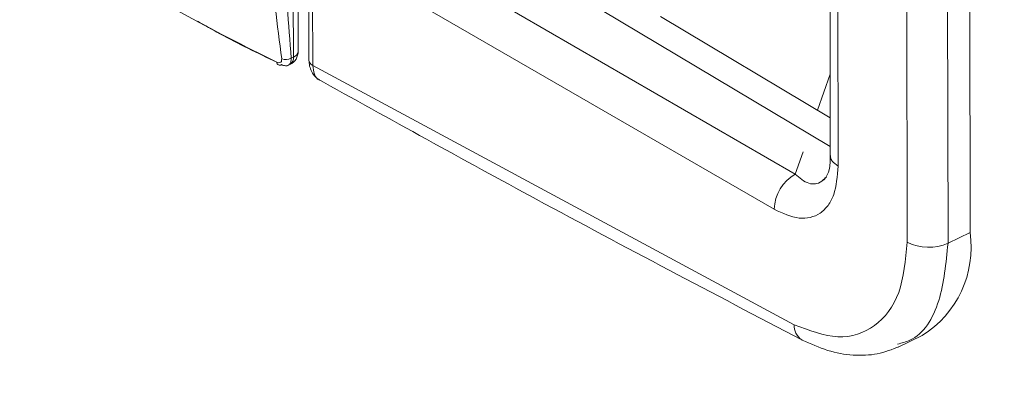
# Model space of a CAD drawing. Extents: x 19.1 to 29.8, y 0.6 to 8.7.
# Drawn here: x 21.3 to 21.3, y 6.1 to 6.1 of the extents above; entities that cross this region are included whole.
import ezdxf

# ---------------------------------------------------------------- set-up
doc = ezdxf.new("R2010")
doc.units = 0
doc.header["$MEASUREMENT"] = 0
doc.layers.get('0').update_dxf_attribs({"linetype": 'CONTINUOUS'})
doc.layers.add('D7', color=7, linetype='CONTINUOUS')

# ---------------------------------------------------------------- blocks, each defined once
blk = doc.blocks.new('A$C01A1181B')
at = {"lineweight": 15}
for p, q in [((1.651016434178601, 3.15943708567692), (1.651041330342252, 3.144510775150827)), ((1.654941795227884, 3.159310695787624), (1.654970070899793, 3.142358226115196)), ((1.651234507556978, 3.159139776855694), (1.65125938206306, 3.144226450971505)), ((1.653171935827075, 3.159039992534643), (1.653200211498984, 3.142087522862214)), ((1.654321471249787, 3.159012531197341), (1.654349746921696, 3.142060061524912)), ((1.651040870967975, 3.144779863521599), (1.636114883981463, 3.153672626810849)), ((1.63593851078727, 3.153245237721741), (1.635948450643582, 3.147285870493869)), ((1.63608485244535, 3.147449622757431), (1.636074912589038, 3.153408989985303)), ((1.650057853497984, 3.144002330384835), (1.63736646561955, 3.151326215479521)), ((1.63637889756221, 3.150654419483963), (1.636384659589453, 3.147199838726442)), ((1.63648794361886, 3.150500416064434), (1.636493696724727, 3.147051184050056)), ((1.649462192231894, 3.143013283547802), (1.63648794361886, 3.150500416064434)), ((1.651039540538292, 3.145582298425532), (1.6462659000114, 3.148426388754167)), ((1.635888433383968, 3.147257022630086), (1.635948450643582, 3.147285870493869)), ((1.650024819131573, 3.139771544791758), (1.636493696724727, 3.147051184050056)), ((1.651037508832218, 3.146802967575891), (1.650684503682328, 3.145793818561454)), ((1.650274850233956, 3.144622706322577), (1.650057853497984, 3.144002330384835)), ((1.65085187941979, 3.143833283278031), (1.650935230028026, 3.143922972859794)), ((1.654349746921696, 3.142060061524912), (1.654970070899793, 3.142358226115196)), ((1.652949322385425, 3.139141434296501), (1.65362553140659, 3.139466460561586)), ((1.650250233322822, 3.139341656305842), (1.650237305230945, 3.139348672560601))]:
    blk.add_line(p, q, dxfattribs=at)
for centre, radius, start, end in [((1.635674750624347, 3.147448937292513), 0.000410104166666688, 295.6717070050664, 0.09556573125166046), ((1.635892657705725, 3.147471030590363), 0.0001933833323925102, 286.7687458686336, 353.6442420887444), ((1.635563588217181, 3.147136738755972), 8.160719246398275e-05, 176.3740649462918, 309.3305668234942), ((1.635730131781429, 3.147521632474845), 0.0003083468295776613, 248.9135252227894, 300.8897761562447), ((1.635742673901575, 3.147255940054754), 0.0002079420561906456, 301.8524164729448, 8.275695591091338), ((1.636566857400311, 3.147219163194254), 0.0001832197514926847, 186.0543341855332, 246.4652236941528), ((1.650646329270501, 3.142974021936205), 0.001184787744857965, 119.7814503795718, 178.1009792109431), ((1.65206891865617, 3.14194867235172), 0.002929917853091888, 302.0921184736326, 8.03531045106291), ((1.653804095250891, 3.143292593725526), 0.001347913710669424, 243.3836864568287, 293.8793478294778), ((1.650507063691649, 3.139749043036046), 0.0004827692458370631, 177.3284899288518, 236.0290092251211)]:
    blk.add_arc(centre, radius, start, end, dxfattribs=at)
for points, knots in [([(3.198543990743985, 4.062505117409692), (3.19854771210268, 4.058928425866309), (3.198554873724191, 4.052045211104701), (3.198567053533971, 4.042129910596575), (3.198581250784137, 4.033027091178887), (3.19859809809082, 4.024736387087756), (3.198616970622467, 4.017258391044528), (3.198639344409429, 4.010595290486567), (3.198654977053273, 4.004952485672494), (3.198652192456258, 4.000288088723625), (3.198644480030509, 3.996553508155207), (3.19865047490606, 3.993500712164352), (3.198678503051923, 3.991100709356505), (3.198593549547653, 3.989410002529794), (3.198474812400882, 3.988126614846577), (3.198326784220853, 3.987007649155291), (3.198119961210935, 3.985888394702233), (3.197824143793348, 3.98473658317771), (3.197479640202744, 3.983742229883475), (3.197150622440944, 3.983006070482539), (3.196886396251152, 3.982488765551047), (3.196610305248271, 3.982018304123642), (3.19623504689752, 3.9814753218467), (3.195896728025424, 3.981043197699442), (3.19546775137627, 3.980592846391829), (3.195064084780824, 3.980299252600524), (3.194772654591489, 3.980154636200783), (3.194429272856688, 3.980034336781799), (3.193991916928297, 3.979938912320328), (3.193430439844995, 3.979876269642826), (3.192725009698165, 3.979868592009087), (3.191941308098627, 3.979940652475527), (3.1911854757765, 3.980090393732485), (3.190474099424122, 3.980293174989647), (3.18978069489544, 3.980536630079666), (3.188873358034705, 3.980913148997669), (3.187669597130174, 3.981499630280002), (3.185660315173131, 3.98269595401181), (3.182826322155108, 3.984412208153715), (3.179072440582658, 3.986611040964267), (3.174980294927963, 3.989037256116308), (3.170559003989979, 3.99166586172888), (3.166180236490383, 3.994279370880381), (3.161871735354268, 3.996854805038065), (3.15771716075664, 3.999338502475922), (3.153632836994383, 4.001778996233984), (3.149884771473126, 4.004008818320809), (3.1467843065439, 4.005861300861664), (3.144219560321226, 4.007290330969205), (3.142240743543013, 4.008342889903769), (3.140620523755501, 4.009174278374147), (3.139058458540795, 4.009953152510843), (3.137228578471365, 4.010836866452127), (3.134922440977732, 4.011906482946831), (3.13199076418519, 4.013200436311475), (3.128479826557097, 4.014655517541751), (3.124542682487906, 4.016168703660188), (3.120489256789845, 4.017607156710991), (3.116430096282016, 4.018935798434281), (3.111226859882237, 4.020504791423576), (3.104886982624116, 4.022197702681105), (3.097388526671701, 4.023890053518777), (3.089826530445649, 4.025316922633248), (3.08197822787838, 4.026517727256103), (3.073662416982188, 4.027486905745185), (3.064894669558804, 4.028187168948524), (3.055719163382896, 4.028576134137438), (3.046194554164373, 4.028610508623753), (3.036397789561768, 4.028260267600231), (3.026476720035433, 4.02749883247629), (3.016610376778665, 4.026317925264443), (3.00696576514261, 4.02473908367368), (2.997651584460279, 4.022779839629372), (2.988743545858064, 4.020481046510909), (2.980312343553393, 4.017887098273523), (2.97241666789953, 4.015041384853284), (2.965076707013964, 4.011977998223109), (2.953765898956988, 4.006536941702645), (2.938049233845241, 3.999072385313037), (2.919581015899375, 3.990164193209253), (2.902887044088132, 3.982099033491606), (2.887899533319882, 3.974850645142698), (2.873192823773344, 3.967747748109353), (2.858488099767207, 3.960675977634789), (2.846505777175793, 3.954914276556647), (2.837135833842026, 3.950413165471122), (2.830005448151148, 3.94753028009322), (2.82224269999233, 3.9448462322244), (2.813796183036708, 3.942426794464808), (2.804671241005522, 3.940312410390774), (2.794887596334185, 3.938558211128999), (2.784509750837373, 3.937214065245241), (2.773634796366309, 3.936352112248001), (2.763357362200139, 3.936059979506723), (2.753914617061703, 3.936213426597721), (2.745532282174842, 3.936676622528097), (2.73745799069706, 3.937428926071327), (2.729000650667409, 3.938537887546701), (2.720320369092612, 3.940061245595714), (2.71159697953955, 3.942029582664475), (2.703463723948921, 3.944280866858275), (2.695972151945291, 3.946758646861852), (2.68915555154144, 3.949404784913995), (2.68321400544658, 3.952067181812069), (2.678055440943723, 3.954678545551115), (2.673633077457637, 3.95723162218), (2.668742773116854, 3.960191262907998), (2.662840347732008, 3.963705742951188), (2.655627643412004, 3.968010456188683), (2.648016493950365, 3.97254631551386), (2.640054532083241, 3.977291324426972), (2.631789861245402, 3.982215508829063), (2.622956692441718, 3.987478046844316), (2.613566419703417, 3.993072378751712), (2.60363380474125, 3.998990242001128), (2.592243511897685, 4.005777454164189), (2.579481331335238, 4.013383050919533), (2.565563100977329, 4.021678255310114), (2.551626634858621, 4.029984427636748), (2.537788613962974, 4.038231448487789), (2.524048261974784, 4.046419122702787), (2.51040412570601, 4.05454760031332), (2.494442671831862, 4.064053538901341), (2.476204615673211, 4.074909286865335), (2.460358839740842, 4.084332750791422), (2.449275458074773, 4.090918146447443), (2.442874589190865, 4.094721984903778), (2.43645833895652, 4.098537721446718), (2.430152424807794, 4.102298661796244), (2.424297022879799, 4.105780942608884), (2.419079614719948, 4.108900778003559), (2.414531949681191, 4.111517695621632), (2.410441407165671, 4.114146056811478), (2.406773118180098, 4.116907033295369), (2.40350380205399, 4.119668476868487), (2.400636221722266, 4.122339561965656), (2.398368717909868, 4.124623814315346), (2.396626984517368, 4.126478412651792), (2.395338776802845, 4.127903343853166), (2.394248252923674, 4.129149702804963), (2.393313549047342, 4.130247333787718), (2.392376268543508, 4.131374038203735), (2.391219422446738, 4.132801649831528), (2.389684920089898, 4.134765329878938), (2.38775979354994, 4.137351790649827), (2.385548964099783, 4.140509441509579), (2.383160956127, 4.144167505120198), (2.38068598239704, 4.148262892160233), (2.378174117229136, 4.152798221394431), (2.375679605817837, 4.157762436022626), (2.373257028765835, 4.163125353751571), (2.370988622133503, 4.168800050006734), (2.369036728340248, 4.174408708385105), (2.36755449894229, 4.179346766331932), (2.366510339905545, 4.183353998329025), (2.365794691171544, 4.186482660900847), (2.365283367954959, 4.189019675832601), (2.364929963427095, 4.190992754597794), (2.364661688192392, 4.192651415169294), (2.364405694958108, 4.194406064297706), (2.364128163430919, 4.196616893268217), (2.363854603493813, 4.199400569603892), (2.363636621059925, 4.202728543943977), (2.363557296053543, 4.206429937457127), (2.36358886628674, 4.210271885303325), (2.363575998519643, 4.21408825709684), (2.363576590107471, 4.217732515556666), (2.363525057321674, 4.221173207275559), (2.363350270578238, 4.224917374378901), (2.3630328183364, 4.228947227798063), (2.362522102054903, 4.233280689754103), (2.361874133640853, 4.237417724559958), (2.360930184419423, 4.242212249143481), (2.359520418909419, 4.247813725326289), (2.357405991566267, 4.254253767205206), (2.355046018393288, 4.259827430738532), (2.352671706183962, 4.264452370029638), (2.350508210348508, 4.26812715250189), (2.348169353010071, 4.271604152093964), (2.345771109027318, 4.274739405728745), (2.343204520595478, 4.277720995804174), (2.340301130525873, 4.280706990448394), (2.336599133286299, 4.284008208057504), (2.332312554828576, 4.287211580600989), (2.327840320914319, 4.289933143555725), (2.323503753474675, 4.292103776268732), (2.319096754012065, 4.293912218265014), (2.314038784681529, 4.295530068505798), (2.30836798376059, 4.296804842869825), (2.302089875374449, 4.297620637146686), (2.29557975682097, 4.297857859055469), (2.289042967409117, 4.297507543568791), (2.28262400574792, 4.296640032247414), (2.277331522266898, 4.295528232638173), (2.273160836397629, 4.294425882810689), (2.270327108807109, 4.293579929351544), (2.267965054237081, 4.2928062648996), (2.266127789022974, 4.292161955033517), (2.264679149111871, 4.291628553189977), (2.262908037077381, 4.290951267454954), (2.260478190760082, 4.289966749327402), (2.257203363734732, 4.288525575993248), (2.253281775318776, 4.286631215339373), (2.24867039612915, 4.284421305825866), (2.243313654271262, 4.281838376897575), (2.237329225102762, 4.278955160701589), (2.230709878657862, 4.275764901827035), (2.223454294956852, 4.272268154634009), (2.215078990325004, 4.268231684372296), (2.205789788756164, 4.263754907854892), (2.195820638146131, 4.258950804161657), (2.185894700614966, 4.254167862849716), (2.171589677331994, 4.247275292849256), (2.153025369100916, 4.238331531863206), (2.130321531129461, 4.227395241415781), (2.107537071325055, 4.216421849985945), (2.084691713200186, 4.20542087091275), (2.061779440254121, 4.194389407462303), (2.039227138958786, 4.183532892979994), (2.016916781750943, 4.172794411021616), (1.989031735836697, 4.159374581626665), (1.955672577919799, 4.143323309556358), (1.916926722260435, 4.124684325339278), (1.878494303353747, 4.106199981818396), (1.840218671187891, 4.087794633953607), (1.700829620527514, 4.020779770198484), (1.472525520416497, 3.911109073133019), (1.155334211328494, 3.758815894173971), (0.8944767681833738, 3.633525090228474), (0.6777487093607348, 3.5293388374137), (0.5542387332567742, 3.46995578784103), (0.4798249641009562, 3.434183182171903), (0.4545280792683499, 3.422022898293687), (0.4292408685083089, 3.409867948741621), (0.4039637814951718, 3.397718661304509), (0.3786051052024746, 3.385531067828431), (0.3533986505438165, 3.373417655689909), (0.3280911546783543, 3.361256791075139), (0.3025301225574566, 3.34897527936511), (0.2762326491398213, 3.336341149632275), (0.2491939492639617, 3.323352417626927), (0.2266481305302861, 3.312522345840158), (0.2088606661339085, 3.30397337403026), (0.1962497930091303, 3.297913534853372), (0.1840173600320441, 3.292020849017987), (0.1722623635514111, 3.286396277063925), (0.1611237423663496, 3.280918256242149), (0.1507626060387821, 3.275467326151137), (0.1410891507300036, 3.270099482898893), (0.1324432743077395, 3.265037177284094), (0.1247453563796697, 3.260310174110138), (0.1179222156464803, 3.255937117838702), (0.11155854155637, 3.251688063516109), (0.1064798110268015, 3.248160057132065), (0.1025052406436728, 3.245315203967134), (0.09951625320512392, 3.243131511578781), (0.09658135988745187, 3.240942977192802), (0.09370086898824326, 3.23875058409325), (0.09095027323997584, 3.236613737783294), (0.08858494844010067, 3.234739694635689), (0.08667627740913986, 3.233203117287371), (0.08511183893985219, 3.231928365489324), (0.08351488348380087, 3.230612285461337), (0.08168646452813277, 3.229085818545403), (0.07954225812405724, 3.22726741627298), (0.07691508719769047, 3.224997827100037), (0.07378422892022485, 3.222228487319516), (0.0701473797336476, 3.218915277097288), (0.0662884574010505, 3.215278554380358), (0.06213578687326304, 3.21121784355892), (0.05787097902675242, 3.206870421865474), (0.05355983648857432, 3.202268494260764), (0.04944482838729414, 3.197664055312853), (0.04552326743515067, 3.1930612680639), (0.04180642188116224, 3.188481243975367), (0.03880739769343222, 3.184598693451267), (0.03651815409244108, 3.181517615447209), (0.03492639945051934, 3.179318049176878), (0.03357811027516533, 3.177410738425856), (0.03245914977265585, 3.175795316034758), (0.03146665460577225, 3.174337660996844), (0.03046207654971056, 3.172838000292789), (0.02913458587814688, 3.170818341557847), (0.02740954768101034, 3.168119132091096), (0.02528631605406417, 3.164662892249794), (0.02302718016039051, 3.160804921586475), (0.02085145274752165, 3.156883764619366), (0.01885017958353075, 3.153077834616102), (0.01702449689862107, 3.149416934867569), (0.01529667269674917, 3.145755038323951), (0.01366577640407485, 3.142093468944363), (0.01215019691996133, 3.138479363878062), (0.01079515825031763, 3.135041307323853), (0.009633953561205999, 3.131911618225764), (0.008686704731779571, 3.129211582428372), (0.00792338832358297, 3.126925165374782), (0.007262233635167092, 3.124857946241761), (0.006603903213168394, 3.122709183983552), (0.005883432752796125, 3.120233459556992), (0.005107709618187073, 3.117392522753903), (0.003955849919712762, 3.112836691198112), (0.00261105650629645, 3.106637470668989), (0.001535515587519853, 3.100153442276278), (0.0008684860211758405, 3.094898113012288), (0.00046982653787353, 3.090937938056197), (0.0001764267173669509, 3.087009378633507), (-1.029848160527536e-05, 3.083202469567979), (-9.641748327027244e-05, 3.079699633072543), (-0.000105599885849017, 3.076682481331449), (-6.884328218603741e-05, 3.074184383953828), (-1.446091381751557e-06, 3.07188185132431), (0.0001049804626873652, 3.06945152023107), (0.0002768619320079324, 3.066627912372152), (0.0005352338114050781, 3.063419161985895), (0.000892980949956268, 3.059935103268504), (0.001553629954599955, 3.054704927466869), (0.002678275079070147, 3.047930682003695), (0.004205362376957567, 3.041029261411047), (0.005603949739708014, 3.035704367444231), (0.006669416033368236, 3.032020934392072), (0.007691480405284778, 3.028757601868016), (0.008633925126524389, 3.0259370529511), (0.009516890884619045, 3.02342956269035), (0.01039226296654761, 3.021054014639777), (0.01132252292148905, 3.018638005924277), (0.01233151196237259, 3.016130016566198), (0.01346397635664687, 3.013435722400793), (0.01480634154603422, 3.010385619148032), (0.01646174308985593, 3.006814296261229), (0.01815213771457991, 3.003374984867182), (0.01978844803724655, 3.000204860254225), (0.02127135277097381, 2.997438049423138), (0.02291073559259615, 2.994496302613825), (0.02465784212139255, 2.991484891888076), (0.0263899050726053, 2.988614750262922), (0.02796612137812104, 2.986092024823492), (0.02926024812263961, 2.984078900999245), (0.03027431203003061, 2.982534990406926), (0.03101708755627186, 2.98142148670668), (0.03160482133848319, 2.980550353164034), (0.03214815187467934, 2.97975220847421), (0.03276239266136116, 2.97885850918459), (0.0335030980510993, 2.977793161927707), (0.03437381820178587, 2.976557518173756), (0.03561158942761722, 2.974827595036135), (0.03729593701842759, 2.972526044023329), (0.03949604495999637, 2.969611068782083), (0.04194059711449682, 2.966480985149037), (0.04558791108377136, 2.961970678202842), (0.05038788494287871, 2.956348200835702), (0.05640617022634586, 2.949774799039918), (0.06242253087901162, 2.943608284524455), (0.06852398371274404, 2.937711353567032), (0.073643410542239, 2.93303444581786), (0.0777153002762816, 2.929460277679809), (0.08063108466024005, 2.926961798657413), (0.0834815188743363, 2.924576748774676), (0.08607104163144896, 2.922457451744409), (0.08810071870999536, 2.920826603090624), (0.08955380970721905, 2.919673973074008), (0.09058021738110966, 2.918866521518382), (0.09152792380253771, 2.918125908204043), (0.0925797199715035, 2.917309679473899), (0.09416656906825693, 2.916088519979308), (0.09640635317995816, 2.91438781357132), (0.09942631336809882, 2.91213881845124), (0.1029514328105421, 2.909572989026097), (0.106821511498346, 2.906827343435438), (0.1108614756559803, 2.904036021372004), (0.1149545708438282, 2.901281839473377), (0.121489869200019, 2.896994195276578), (0.1306661178022281, 2.891286120350298), (0.1457620845884904, 2.882360082390978), (0.1638991745800453, 2.871507188292018), (0.1866678755728373, 2.857941205558475), (0.2110840675791366, 2.843381499543357), (0.2372019958117306, 2.827816375620213), (0.2643186734952323, 2.811658540108542), (0.2923589183872224, 2.794954424870703), (0.3210812832123509, 2.777847033409827), (0.3495960214040181, 2.760865771969062), (0.3777422109401556, 2.744105701734529), (0.4099456447413488, 2.724930878594247), (0.4462468952706047, 2.703316721048527), (0.4867672259341873, 2.67918929090272), (0.5272061003395052, 2.655107187388012), (0.567654504192646, 2.631014233933827), (0.6081198277709419, 2.606904029628716), (0.6436952830307305, 2.585699248338102), (0.6743807172320473, 2.567402297690712), (0.7002116034161219, 2.551994850988397), (0.7262787001313171, 2.53644452649662), (0.7527754752774527, 2.52063940594563), (0.7798616494828465, 2.504488075142671), (0.8055094290125311, 2.489203398738145), (0.8296374966287132, 2.474835255127175), (0.8520697611181589, 2.461488356801663), (0.8744886594820471, 2.448162446465599), (0.8966072071804305, 2.435032551509529), (0.9182621735546235, 2.422179292798692), (0.9347562937544467, 2.412373925209224), (0.9462381697172546, 2.405535414909416), (0.9528462059308254, 2.401595739183737), (0.959410709353314, 2.397677694683836), (0.9659044765443241, 2.393797101778915), (0.9721714976461868, 2.390047629000325), (0.9776636520901434, 2.386757118476202), (0.9823051721210447, 2.383979014781733), (0.9861221843737766, 2.381681656695662), (0.9894983704552445, 2.379700196439382), (0.9924307023326193, 2.377923974073415), (0.9949474807944227, 2.375995386545913), (0.9970171197577429, 2.3741587579445), (0.9987551169337365, 2.372431026106149), (1.000404198923974, 2.370650304148075), (1.002283398599623, 2.368435598542717), (1.004485606904197, 2.365553437639635), (1.006933784381324, 2.361908437433694), (1.009161742077204, 2.358030579611984), (1.011088219129356, 2.354129818647795), (1.012688421580471, 2.350399401351295), (1.014132922755898, 2.346396621100329), (1.015357493487109, 2.342192978138986), (1.016277863668627, 2.337892549833015), (1.016967178045149, 2.333143161192645), (1.017073866165724, 2.328053913565331), (1.017007708915756, 2.322404703244128), (1.017009608598961, 2.316400877042806), (1.017005362951224, 2.310235252826601), (1.017013778456054, 2.303994836805529), (1.017027079703169, 2.297725855949729), (1.017051216532082, 2.289241834162894), (1.017087339011894, 2.278724606851362), (1.017127174876094, 2.266416407280799), (1.017149424934992, 2.254758530299281), (1.017162501800968, 2.243748093634014), (1.017176304067391, 2.234027025699255), (1.017190530879212, 2.225469232891601), (1.017212473184237, 2.218016790365745), (1.017223238795751, 2.210849811380992), (1.017961954632923, 2.203571912553347), (1.019153995046189, 2.196875378079337), (1.020656121203416, 2.190732045310892), (1.022377828567862, 2.185009374548113), (1.024519209793979, 2.179047471034689), (1.027104122912412, 2.172919449540643), (1.030136738263792, 2.166713916548463), (1.033231551113161, 2.16122229761568), (1.036293024028382, 2.156375326486788), (1.039277218949522, 2.152078157588534), (1.04265667135099, 2.147684186849222), (1.046423045878797, 2.143299107169351), (1.050544979496586, 2.13905618755472), (1.0549571436867, 2.135098564099124), (1.059570521484524, 2.131519402014176), (1.064321714367381, 2.128537979607836), (1.069997516312228, 2.125164770926283), (1.076721473329542, 2.121132690907061), (1.083347871681362, 2.117189962344824), (1.087483642883996, 2.114723978301074), (1.088998052643241, 2.113821000326947)], [0, 0, 0, 0, 0.001895592513004639, 0.003647999892981552, 0.005257373705561141, 0.006723771609844011, 0.008047177761326277, 0.009227423472853035, 0.01026311437724284, 0.01104961338832704, 0.01171873309990798, 0.01226370086453158, 0.01268723177102037, 0.01300298121116489, 0.01321673082580998, 0.01343610963027137, 0.01374645213356988, 0.01405924397576159, 0.01439995526548686, 0.014754726769276, 0.01507177312284047, 0.01528445293739542, 0.01546206643468303, 0.01578911540209188, 0.01622947326418284, 0.01663983809021394, 0.01701528459592948, 0.01734129769995328, 0.01769407939178099, 0.0180719272532435, 0.0184702217095195, 0.01888249417849187, 0.01921769858805404, 0.01943684701696408, 0.01963937196365516, 0.0198544158984328, 0.0202001615771025, 0.02057367188475969, 0.02132904169061278, 0.02217651110525467, 0.02309535875388495, 0.02408287893692254, 0.02514181592848623, 0.02602668587138575, 0.02696112303813886, 0.02791164010090495, 0.0287450728594586, 0.02944686111363132, 0.02996964546417682, 0.0303816561129166, 0.0306778502008197, 0.03095301971144245, 0.03131267362134488, 0.03175875210809813, 0.0322932340390804, 0.03298502823694961, 0.03371587371721946, 0.03443304161070301, 0.03513547952896395, 0.03582274990032516, 0.03708132508889136, 0.03828128135364622, 0.03944436006051955, 0.04065642103179021, 0.04192382496856178, 0.04324446784670517, 0.04461580468324219, 0.04603479897937678, 0.0474976702446711, 0.04899834251380172, 0.05050504736592452, 0.05200408254427957, 0.05349124566908533, 0.05496059197608199, 0.056404732683854, 0.05781622757366977, 0.05919181856426634, 0.06053867013318258, 0.06457174479554928, 0.06852231293463008, 0.07159524058890869, 0.07460239946936473, 0.07755438675689287, 0.08047418148815985, 0.0834925603701201, 0.08478184801303276, 0.08611180750897914, 0.08748595519869688, 0.0889096201221751, 0.09038672756148998, 0.09192119154596821, 0.09351079459771233, 0.09514786485447456, 0.09682371714391165, 0.09810162551787138, 0.09936720261550724, 0.1005893003796295, 0.1017660978783249, 0.1032628605153978, 0.1046766355584784, 0.106005944291159, 0.1073673128099011, 0.1086273047465289, 0.1097873997249854, 0.1108512810579167, 0.1118227664325019, 0.112719133944495, 0.1141843483208261, 0.1158045188221072, 0.1175835047712074, 0.1193071153387907, 0.1211581430009694, 0.1231353650463339, 0.1252363166585229, 0.1274571138909586, 0.129794314969067, 0.132869139555575, 0.1360034338501926, 0.139117387493913, 0.1422112358415634, 0.1452852027906404, 0.1483395277920706, 0.1513744916925499, 0.1560112965455548, 0.1606047342797823, 0.1620400374429191, 0.1634752387230147, 0.1649162625939032, 0.1663627544977888, 0.1677241268467915, 0.1688626186313517, 0.169880344617177, 0.1707927548895277, 0.171622140594224, 0.1723708014585851, 0.1730379788097025, 0.1736211191413548, 0.1739776960205668, 0.1742904215005638, 0.1745580542141839, 0.1747796074056512, 0.1749849421039093, 0.1752614914807175, 0.1756519881014816, 0.1761582088976324, 0.176763457485529, 0.1774272512667349, 0.1781473810839361, 0.1789225740359331, 0.1797507374792369, 0.1806286951087679, 0.1815518017634562, 0.182494050920337, 0.1833197205336957, 0.1839188493778734, 0.1844225779233757, 0.1848344068568556, 0.1851568018565517, 0.1853927813371946, 0.1856600205653245, 0.1860332949579938, 0.1865012730713345, 0.18707040972195, 0.1877435384083353, 0.188447952938025, 0.1891228245233442, 0.1897645320730859, 0.1903701284787153, 0.1909412227755211, 0.1917662649840548, 0.1925458172283878, 0.1933147960542369, 0.1940710596468164, 0.1952627983849298, 0.1965704448278716, 0.1979725106161432, 0.1988297561077658, 0.1996964785058447, 0.2005722438178085, 0.2014185694125019, 0.2021629155466663, 0.2030475239937453, 0.2040333201987326, 0.2052944954792686, 0.2064689839437038, 0.2074139215125097, 0.2084092417205377, 0.2094963010405266, 0.2107490965773643, 0.2120506424122237, 0.2134256804971953, 0.2147362275448786, 0.215958505184076, 0.2171979692860883, 0.2178275586508198, 0.218389080414841, 0.2188460313556649, 0.2192016553251912, 0.2194599763272849, 0.2196985631534865, 0.2202516619068861, 0.2209011675326444, 0.2216445648000391, 0.2225858859265231, 0.2236508483168409, 0.2248428358157796, 0.2261627993891888, 0.2276106726506969, 0.2291863870197026, 0.231179657121184, 0.2331781621876152, 0.2351613026198134, 0.2371291074984642, 0.2417527969263494, 0.2462900716812393, 0.2507412698593709, 0.2554152484287187, 0.2599911317856672, 0.2644847616185885, 0.2689450582165276, 0.2733756930828243, 0.2812141534804076, 0.2889590997541233, 0.2966223661291151, 0.3042736551840887, 0.3119252112413537, 0.3802610557364495, 0.4412857924398813, 0.5023115198505999, 0.5368438185771637, 0.5713764607603408, 0.5764383927023284, 0.5814983099261551, 0.5865560836915119, 0.5916115852555172, 0.5966646858958622, 0.6017709463573693, 0.6067334664582303, 0.6118420312444017, 0.6170963761499385, 0.6224962742156531, 0.6280449714247686, 0.6306039638148488, 0.6331541798524798, 0.6355995463605199, 0.6379365015507567, 0.6401763148953538, 0.6423317915465864, 0.6443977222774833, 0.6463690172428644, 0.648021907751497, 0.6495953147149429, 0.6510868028732156, 0.6525260480538352, 0.6532742805424823, 0.6540185010948363, 0.654758596396738, 0.6554944571038265, 0.656225771523156, 0.6568938469914448, 0.65735440954177, 0.6577426319696674, 0.6581470026098002, 0.6586428047804308, 0.659230507782014, 0.6599106502169083, 0.6608317380362203, 0.6618831351850869, 0.6630582670550577, 0.6642560978858494, 0.6656703333802153, 0.6670714873929319, 0.6684591465083384, 0.669832873287848, 0.6711922632222144, 0.6725218774458441, 0.6732465871278636, 0.6738849224651593, 0.6744365077838139, 0.6749010295356084, 0.6752818979690295, 0.6756935542155836, 0.6761905615924975, 0.6770137511226882, 0.6779994790243463, 0.6791292867387642, 0.6802772068582765, 0.6812979465787253, 0.6823146386984461, 0.6833271500486848, 0.6843353657779763, 0.6853391801991974, 0.6863006471019646, 0.6871538404118108, 0.6878972204609141, 0.6885016250157767, 0.6890134140610774, 0.6895748288014705, 0.6902419873635041, 0.6910150254850486, 0.691867336413483, 0.6939112768769442, 0.6959914720606896, 0.6970528802628952, 0.6981049141089425, 0.6991474230784035, 0.7001803016219429, 0.7011327752350056, 0.7019321782837612, 0.7025790234328712, 0.703118940253022, 0.7037637204796355, 0.7045132304764612, 0.7053672895238461, 0.7063204021124033, 0.7072915189222196, 0.7095425468255913, 0.7117396852314096, 0.7128348522909981, 0.7138358212835646, 0.7147173943263998, 0.7154800173155323, 0.7161279882590604, 0.7167603907595717, 0.7174203094138667, 0.718106092022337, 0.718819181380609, 0.7196376239272395, 0.7206256368498515, 0.7217820863375174, 0.7225043927491056, 0.723279014401247, 0.7241056181649966, 0.7249838309854016, 0.7258273009990399, 0.7265443260930605, 0.7271355624204249, 0.7275501729095154, 0.7278692538009183, 0.7280931926234958, 0.7283007392897048, 0.7285584965025395, 0.7288663464986757, 0.7292241487014715, 0.7296317388942173, 0.7303723644867687, 0.7312345994482427, 0.7321900696319228, 0.7331344334839338, 0.7352390963792418, 0.7372324780473033, 0.739116114179949, 0.7409336653101914, 0.7427594164092706, 0.7435655430568188, 0.7443732476579683, 0.7451810203841531, 0.7458941771431911, 0.7464567108853444, 0.7467937768377908, 0.7470389755082391, 0.7472611043930322, 0.7475336514224644, 0.7478564458216836, 0.7484877724732738, 0.7492500327621688, 0.7501417304382297, 0.7511162898934172, 0.7520899312717071, 0.7530607069108757, 0.7540285058104835, 0.7566735263719759, 0.7593083343209311, 0.7640434722682655, 0.7688221123389105, 0.774580771969302, 0.7804167158333806, 0.7863301884446112, 0.7927525262158206, 0.7992009498119521, 0.8055661792658962, 0.811847768917996, 0.8180471330391583, 0.8271269390071276, 0.8361493632600765, 0.8451704708424552, 0.8541938292985807, 0.8632212771946093, 0.872253328329405, 0.8780049495886934, 0.8837603925392901, 0.8895439072349975, 0.8954543090510997, 0.9015006278792463, 0.9076813502534188, 0.9126308103061227, 0.9176612645731639, 0.9227066692011129, 0.9276510513379198, 0.9324947006675309, 0.9372413514845154, 0.9387318305443574, 0.9402128954118787, 0.9416846246377382, 0.9431470893570265, 0.9445819906374738, 0.9459019313923193, 0.9468503071421477, 0.9477180738045293, 0.9484858055434828, 0.9491434364496499, 0.9497146660356587, 0.9502164366324966, 0.9505950910120431, 0.9509636218904965, 0.9514266466541326, 0.9519934072648724, 0.9526632192261896, 0.953432337765391, 0.9539988207619432, 0.9546051760822036, 0.9552467120014415, 0.9559186345090165, 0.9566148037581632, 0.9573262885159082, 0.9582611366179662, 0.959283127272139, 0.9603621837981602, 0.9614600092152308, 0.9625690614306093, 0.9636820598434561, 0.9647920497680686, 0.9670744919199327, 0.969261715234554, 0.9713171316956125, 0.9732543546768043, 0.9750943519052178, 0.9764610110023333, 0.9777680558328395, 0.9790138110613884, 0.9802163087594985, 0.981376719275447, 0.9822420554770744, 0.9831529262363039, 0.9841067092475768, 0.9851002418391029, 0.986129210320236, 0.9871886878870748, 0.9879217436609012, 0.9887182292110699, 0.9895777318175984, 0.9904947678475965, 0.9914619814410383, 0.9924694511519703, 0.9935025246643514, 0.994546550484472, 0.9956143318459598, 0.9972618548672579, 0.9989973638511199, 1, 1, 1, 1]), ([(1.635127563198296, 3.153112768295935), (1.635168386883876, 3.152109209232991), (1.635249969484306, 3.150103683351475), (1.635496185532844, 3.148190010020301), (1.635619195818137, 3.147233933014716)], [0, 0, 0, 0, 0.5003969643050681, 1, 1, 1, 1]), ([(1.635669552640238, 3.153115960443182), (1.635669664766226, 3.153087354877053), (1.63567356175804, 3.152093154904497), (1.635654677863414, 3.150091563626622), (1.635809801238977, 3.14821052327088), (1.635888433383968, 3.147257022630086)], [0, 0, 0, 0, 0.01439766063704854, 0.500397501158768, 1, 1, 1, 1]), ([(1.635482144385676, 3.147141899780232), (1.634576292400524, 3.147595690532791), (1.632763148394531, 3.148503993430461), (1.631111881655414, 3.149501132102888), (1.630285592551132, 3.15000009741296)], [0, 0, 0, 0, 0.4996028898753304, 1, 1, 1, 1]), ([(1.635482588970817, 3.147139972233223), (1.634937838347341, 3.147401157733425), (1.634166508251539, 3.147770978763832), (1.633459637109297, 3.148175589732752), (1.633251992559607, 3.148294444864074)], [0, 0, 0, 0, 0.7062483707713877, 1, 1, 1, 1]), ([(1.635619195818137, 3.147233933014716), (1.635619473229767, 3.147213578137874), (1.635619890933796, 3.147182929407782), (1.63560466474263, 3.147153840167979), (1.635582737038192, 3.147132537767877), (1.635542696104309, 3.147120903908053), (1.635502327482783, 3.147134901436722), (1.635482144385676, 3.147141899780232)], [0, 0, 0, 0, 0.2496208253040265, 0.3758588843413646, 0.500294922130512, 0.7501624843412205, 1, 1, 1, 1]), ([(1.635888433383968, 3.147257022630086), (1.635886562477765, 3.147215394108404), (1.635882816265209, 3.147132039159592), (1.635822209653483, 3.147055272060918), (1.635729564223297, 3.147028506483913), (1.635653351787155, 3.147058596150536), (1.635615310335098, 3.14707361541338)], [0, 0, 0, 0, 0.2495438559609365, 0.4996746100808286, 0.7502624860213017, 0.9999999999999999, 0.9999999999999999, 0.9999999999999999, 0.9999999999999999]), ([(1.636384665312562, 3.147199619768763), (1.636388744664544, 3.147143099891942), (1.636397062370321, 3.147027857150501), (1.636460348776268, 3.14686963643333), (1.636554783368908, 3.146731762382448), (1.636641961801033, 3.146670417769393), (1.6366855735168, 3.146639729630557)], [0, 0, 0, 0, 0.2405244352319052, 0.4904238448278118, 0.7450804069173791, 1, 1, 1, 1]), ([(1.636493696724727, 3.147051184050056), (1.636504909182889, 3.146967286620521), (1.636527333623619, 3.146799495320263), (1.636612762617489, 3.146662318469374), (1.636683350840826, 3.146643947424), (1.636687545820109, 3.146642855653294)], [0, 0, 0, 0, 0.4846983802615278, 0.9693762002898465, 1, 1, 1, 1]), ([(1.63660518327724, 3.146684581442248), (1.638662118464794, 3.145545360837405), (1.643208044434374, 3.143027628356593), (1.647750460322996, 3.140650232308749), (1.650237529261318, 3.13934855760311)], [0, 0, 0, 0, 0.4524788131881746, 1, 1, 1, 1]), ([(1.651041300667217, 3.144523394330905), (1.651037951806032, 3.144378260880357), (1.651031588686095, 3.144102495030321), (1.650945494040926, 3.143958625132871), (1.650904710346779, 3.143890472858342)], [0, 0, 0, 0, 0.5262923256445307, 1, 1, 1, 1]), ([(1.65125938206306, 3.144226450971505), (1.651197876474015, 3.144270836586058), (1.651103267476259, 3.144339111332691), (1.651048081230257, 3.144445483377085), (1.651045255099504, 3.144499424137194), (1.651043974734748, 3.144523861735502)], [0, 0, 0, 0, 0.5040256173767301, 0.7753012247360194, 1, 1, 1, 1]), ([(1.65125938206306, 3.144226450971505), (1.651237712167315, 3.143941984168958), (1.651205162810726, 3.143514699631011), (1.650986379038159, 3.143109924842793), (1.650764790297998, 3.142887427296891), (1.650485209685058, 3.142769750604645), (1.650059907615017, 3.142738436936508), (1.649701078550748, 3.142903436792848), (1.649462192231894, 3.143013283547802)], [0, 0, 0, 0, 0.2495436679732745, 0.3748280991458411, 0.5000215348167277, 0.6252183828471192, 0.7504934526961193, 1, 1, 1, 1]), ([(1.65089986033, 3.143897722058318), (1.650866909345964, 3.143861251286165), (1.650781294748171, 3.143766491430574), (1.650619584217097, 3.143714306073479), (1.650363461253036, 3.143734450808786), (1.650181341210683, 3.143894087594605), (1.650057853497984, 3.144002330384835)], [0, 0, 0, 0, 0.1302546410032015, 0.3384329489816356, 0.551420036680519, 1, 1, 1, 1]), ([(1.653200211498984, 3.142087522862214), (1.653153968897882, 3.141586435229843), (1.653061483739549, 3.140584260440436), (1.652335020260594, 3.139657900170544), (1.651289951748979, 3.139292325049304), (1.650446530071022, 3.139611804852237), (1.650024819131573, 3.139771544791758)], [0, 0, 0, 0, 0.2499996918960493, 0.4999991466417182, 0.7499995137622583, 1, 1, 1, 1]), ([(1.652929217604921, 3.139227263513375), (1.653049843920826, 3.139256468550112), (1.653591347488984, 3.139387572874089), (1.654179837222841, 3.140353185560842), (1.654294074270794, 3.141500786155024), (1.654349746921696, 3.142060061524912)], [0, 0, 0, 0, 0.1281079375004894, 0.5750893139743981, 1, 1, 1, 1]), ([(1.650250420201971, 3.139341550080928), (1.650489121568569, 3.139233664492458), (1.650969625801636, 3.1390164915341), (1.651687109135466, 3.138896247435259), (1.652376619483945, 3.138922512829376), (1.652781101875959, 3.139079429320461), (1.652983661589488, 3.13915801113294)], [0, 0, 0, 0, 0.2464603629035836, 0.4961230400552774, 0.7476647323349971, 1, 1, 1, 1])]:
    blk.add_open_spline(points, degree=3, knots=knots, dxfattribs=at)

msp = doc.modelspace()

# ---------------------------------------------------------------- block references
at = {"layer": 'D7', "color": 7, "linetype": 'Continuous'}
msp.add_blockref('A$C01A1181B', (19.64024134722863, 3.000855438263555), dxfattribs=at)

doc.saveas('drawing.dxf')
